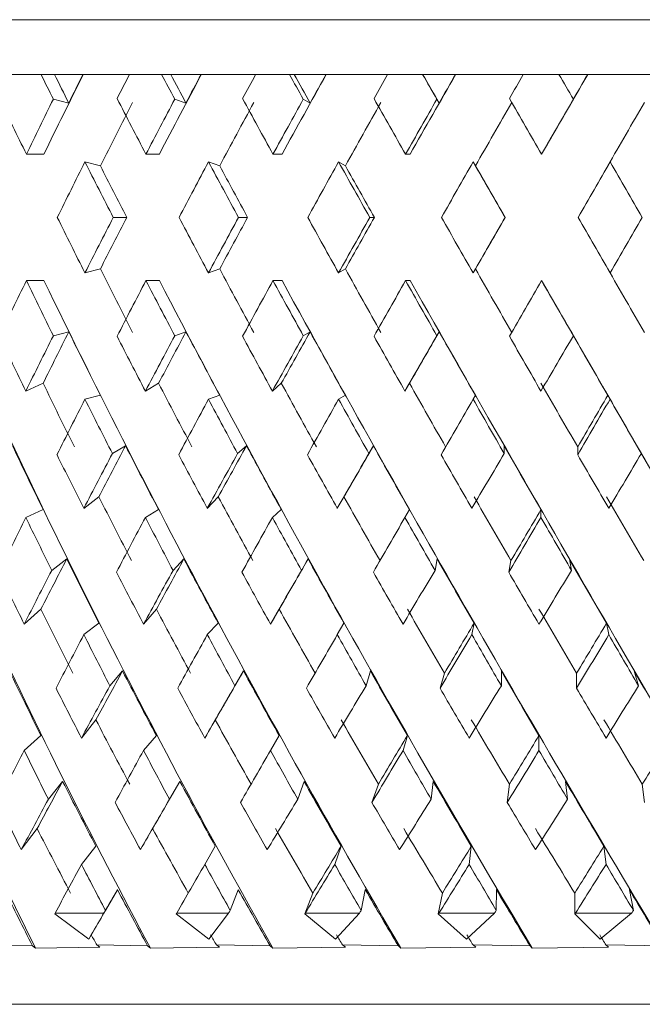
# Model space of a CAD drawing. Units: millimetres. Extents: x 391 to 423, y 93 to 536.
# Drawn here: x 406 to 410, y 93 to 99 of the extents above; entities that cross this region are included whole.
import ezdxf

# ---------------------------------------------------------------- set-up
doc = ezdxf.new("R2010")
doc.units = ezdxf.units.MM
doc.header["$LTSCALE"] = 2

msp = doc.modelspace()

# ---------------------------------------------------------------- linework, layer by layer
at = {"color": 7, "linetype": 'Continuous', "lineweight": 15}
for p, q in [((402.1806, 98.7463), (416.1582, 98.7463)), ((406.4411, 98.4463), (406.2769, 98.4463)), ((406.5149, 98.4463), (406.4411, 98.4463)), ((406.6713, 98.4463), (406.5149, 98.4463)), ((406.6724, 98.4463), (406.6713, 98.4463)), ((406.9266, 98.4463), (406.6724, 98.4463)), ((407.1029, 98.4463), (406.9266, 98.4463)), ((407.1528, 98.4463), (407.1029, 98.4463)), ((407.3199, 98.4463), (407.1528, 98.4463)), ((407.3207, 98.4463), (407.3199, 98.4463)), ((407.6928, 98.4463), (407.3207, 98.4463)), ((407.8047, 98.4463), (407.619, 98.4463)), ((407.8299, 98.4463), (407.8047, 98.4463)), ((408.005, 98.4463), (407.8299, 98.4463)), ((408.0056, 98.4463), (408.005, 98.4463)), ((408.3931, 98.4463), (408.0056, 98.4463)), ((408.5353, 98.4463), (408.3432, 98.4463)), ((408.5354, 98.4463), (408.5353, 98.4463)), ((408.7158, 98.4463), (408.5354, 98.4463)), ((408.7161, 98.4463), (408.7158, 98.4463)), ((409.113, 98.4463), (408.7161, 98.4463)), ((409.2832, 98.4463), (409.0878, 98.4463)), ((409.4411, 98.4463), (409.2583, 98.4463)), ((409.8411, 98.4463), (409.4411, 98.4463)), ((406.5933, 98.2891), (406.5087, 98.3106)), ((407.2367, 98.2891), (407.1753, 98.3106)), ((407.9179, 98.2891), (407.8806, 98.3106)), ((408.6262, 98.2891), (408.6136, 98.3106)), ((409.3504, 98.2891), (409.3627, 98.3106)), ((406.3608, 98.0083), (406.4573, 98.0083)), ((406.6822, 97.9662), (406.7669, 97.9446)), ((407.0168, 98.0083), (407.0906, 98.0083)), ((407.3602, 97.9662), (407.4217, 97.9446)), ((407.7141, 98.0083), (407.764, 98.0083)), ((408.074, 97.9662), (408.1114, 97.9446)), ((408.4417, 98.0083), (408.4669, 98.0083)), ((408.8124, 97.9662), (408.825, 97.9446)), ((409.1881, 98.0083), (409.1882, 98.0083)), ((406.9114, 97.6619), (406.8376, 97.6619)), ((407.5748, 97.6619), (407.525, 97.6619)), ((408.2708, 97.6619), (408.2456, 97.6619)), ((408.9883, 97.6619), (408.9881, 97.6619)), ((406.6822, 97.3575), (406.7669, 97.3791)), ((407.3602, 97.3575), (407.4217, 97.3791)), ((408.074, 97.3575), (408.1114, 97.3791)), ((408.8124, 97.3575), (408.825, 97.3791)), ((406.3608, 97.3154), (406.4573, 97.3154)), ((407.0168, 97.3154), (407.0906, 97.3154)), ((407.7141, 97.3154), (407.764, 97.3154)), ((408.4417, 97.3154), (408.4669, 97.3154)), ((409.1881, 97.3154), (409.1882, 97.3154)), ((406.5933, 97.0346), (406.5087, 97.0131)), ((407.2367, 97.0346), (407.1753, 97.0131)), ((407.9179, 97.0346), (407.8806, 97.0131)), ((408.6262, 97.0346), (408.6136, 97.0131)), ((409.3504, 97.0346), (409.3627, 97.0131)), ((406.3578, 96.7094), (406.4527, 96.752)), ((407.0136, 96.7094), (407.0862, 96.752)), ((407.7108, 96.7094), (407.7598, 96.752)), ((408.4382, 96.7094), (408.463, 96.752)), ((406.6822, 96.6647), (406.7669, 96.6863)), ((407.3602, 96.6647), (407.4217, 96.6863)), ((408.074, 96.6647), (408.1114, 96.6863)), ((408.8124, 96.6647), (408.825, 96.6863)), ((409.5638, 96.6647), (409.5515, 96.6863)), ((406.9053, 96.4094), (406.8331, 96.3669)), ((407.569, 96.4094), (407.5202, 96.3669)), ((408.2653, 96.4094), (408.2406, 96.3669)), ((408.9832, 96.4094), (408.983, 96.3669)), ((409.3863, 96.4033), (409.3862, 96.3604)), ((409.7113, 96.4094), (409.7357, 96.3669)), ((406.676, 96.0664), (406.7587, 96.1293)), ((407.3536, 96.0664), (407.4136, 96.1293)), ((408.0671, 96.0664), (408.1036, 96.1293)), ((406.3578, 96.0165), (406.4527, 96.0592)), ((407.0136, 96.0165), (407.0862, 96.0592)), ((407.7108, 96.0165), (407.7598, 96.0592)), ((408.4382, 96.0165), (408.463, 96.0592)), ((409.1846, 96.0165), (409.1847, 96.0592)), ((406.582, 95.7886), (406.4999, 95.7261)), ((407.2254, 95.7886), (407.1658, 95.7261)), ((407.9069, 95.7886), (407.8707, 95.7261)), ((408.6156, 95.7886), (408.6034, 95.7261)), ((409.0202, 95.7795), (409.0078, 95.7162)), ((409.3404, 95.7886), (409.3523, 95.7261)), ((406.3488, 95.4313), (406.4405, 95.5132)), ((407.0039, 95.4313), (407.074, 95.5132)), ((407.7005, 95.4313), (407.7479, 95.5132)), ((406.676, 95.3736), (406.7587, 95.4365)), ((407.3536, 95.3736), (407.4136, 95.4365)), ((408.0671, 95.3736), (408.1036, 95.4365)), ((408.8054, 95.3736), (408.8177, 95.4365)), ((409.5567, 95.3736), (409.5447, 95.4365)), ((406.8886, 95.1743), (406.8191, 95.0932)), ((407.5524, 95.1743), (407.5054, 95.0932)), ((408.249, 95.1743), (408.2252, 95.0932)), ((408.6551, 95.1623), (408.6309, 95.0796)), ((408.9674, 95.1743), (408.9673, 95.0932)), ((409.3804, 95.1623), (409.3802, 95.0796)), ((409.6964, 95.1743), (409.7199, 95.0932)), ((406.6631, 94.8065), (406.7424, 94.9059)), ((407.3399, 94.8065), (407.3974, 94.9059)), ((406.3488, 94.7385), (406.4405, 94.8204)), ((407.0039, 94.7385), (407.074, 94.8204)), ((407.7005, 94.7385), (407.7479, 94.8204)), ((408.4276, 94.7385), (408.4516, 94.8204)), ((409.1738, 94.7385), (409.1739, 94.8204)), ((406.5598, 94.5691), (406.4815, 94.4708)), ((407.203, 94.5691), (407.1462, 94.4708)), ((407.8846, 94.5691), (407.8501, 94.4708)), ((408.5938, 94.5691), (408.5821, 94.4708)), ((409.3194, 94.5691), (409.3308, 94.4708)), ((408.2923, 94.5539), (408.257, 94.4533)), ((409.0117, 94.5539), (408.9998, 94.4533)), ((409.7409, 94.5539), (409.7526, 94.4533)), ((406.3328, 94.1946), (406.4199, 94.3097)), ((406.9867, 94.1946), (407.0534, 94.3097)), ((406.6631, 94.1137), (406.7424, 94.2131)), ((407.3399, 94.1137), (407.3974, 94.2131)), ((408.0528, 94.1137), (408.0878, 94.2131)), ((408.7907, 94.1137), (408.8025, 94.2131)), ((409.5419, 94.1137), (409.5304, 94.2131)), ((406.8602, 93.975), (406.7946, 93.8616)), ((407.5238, 93.975), (407.4794, 93.8616)), ((408.2206, 93.975), (408.1982, 93.8616)), ((408.9398, 93.975), (408.9397, 93.8616)), ((409.6699, 93.975), (409.6921, 93.8616)), ((407.9332, 93.9566), (407.8885, 93.8423)), ((408.6438, 93.9566), (408.6212, 93.8423)), ((409.37, 93.9566), (409.3698, 93.8423)), ((406.7946, 93.8616), (406.7857, 93.8463)), ((406.5184, 93.8463), (406.5168, 93.8423)), ((406.5168, 93.8423), (406.7035, 93.7037)), ((406.5184, 93.8463), (406.7857, 93.8463)), ((406.7035, 93.7037), (406.7857, 93.8463)), ((407.1856, 93.8463), (407.1833, 93.8423)), ((407.1833, 93.8423), (407.3623, 93.7037)), ((407.1856, 93.8463), (407.47, 93.8463)), ((407.3623, 93.7037), (407.47, 93.8463)), ((407.8914, 93.8463), (407.8885, 93.8423)), ((407.8885, 93.8423), (408.0568, 93.7037)), ((407.8914, 93.8463), (408.1885, 93.8463)), ((408.0568, 93.7037), (408.1885, 93.8463)), ((408.6247, 93.8463), (408.6212, 93.8423)), ((408.6212, 93.8423), (408.7762, 93.7037)), ((408.6247, 93.8463), (408.9297, 93.8463)), ((408.7762, 93.7037), (408.9297, 93.8463)), ((409.3739, 93.8463), (409.3698, 93.8423)), ((409.3698, 93.8423), (409.5092, 93.7037)), ((409.3739, 93.8463), (409.6821, 93.8463)), ((409.5092, 93.7037), (409.6821, 93.8463)), ((406.7035, 93.7037), (406.717, 93.7269)), ((406.3945, 93.6668), (406.1356, 93.6717)), ((406.4106, 93.6545), (406.3945, 93.6668)), ((406.7643, 93.659), (406.4106, 93.6545)), ((406.747, 93.6717), (406.7643, 93.659)), ((407.0261, 93.6668), (406.747, 93.6717)), ((407.0415, 93.6545), (407.0261, 93.6668)), ((407.4204, 93.659), (407.0415, 93.6545)), ((407.4038, 93.6717), (407.4204, 93.659)), ((407.6988, 93.6668), (407.4038, 93.6717)), ((407.7134, 93.6545), (407.6988, 93.6668)), ((408.1115, 93.659), (407.7134, 93.6545)), ((408.0959, 93.6717), (408.1115, 93.659)), ((408.4021, 93.6668), (408.0959, 93.6717)), ((408.4155, 93.6545), (408.4021, 93.6668)), ((408.8266, 93.659), (408.4155, 93.6545)), ((408.8122, 93.6717), (408.8266, 93.659)), ((409.1248, 93.6668), (408.8122, 93.6717)), ((409.1369, 93.6545), (409.1248, 93.6668)), ((409.5544, 93.659), (409.1369, 93.6545)), ((409.5415, 93.6717), (409.5544, 93.659)), ((409.8555, 93.6668), (409.5415, 93.6717)), ((404.1344, 93.3463), (415.1344, 93.3463))]:
    msp.add_line(p, q, dxfattribs=at)
for centre, major_axis, ratio, start_param, end_param in [((409.6344, 96.5506), (-5.7549, 10.3493), 0.16402, 1.296407, 1.309667), ((409.7309, 98.7731), (5.5583, 10.3208), 0.218919, 1.719605, 1.761815), ((409.7082, 96.5506), (-5.7549, 10.3493), 0.16402, 1.296407, 1.311772), ((409.7082, 98.7297), (5.5583, 10.3208), 0.218919, 1.715425, 1.730562), ((409.6344, 98.0803), (5.5583, 10.3208), 0.218919, 1.652925, 1.665673), ((409.7082, 98.7731), (5.7549, 10.3493), 0.16402, 1.6932, 1.73541), ((409.6344, 96.5506), (-5.8919, 10.3723), 0.10931, 1.325348, 1.338607), ((409.6843, 96.5506), (-5.8919, 10.3723), 0.10931, 1.325348, 1.340712), ((409.6843, 98.7297), (5.7549, 10.3493), 0.16402, 1.68902, 1.704157), ((409.6344, 98.0803), (5.7549, 10.3493), 0.16402, 1.62652, 1.639268), ((409.6843, 98.7731), (5.8919, 10.3723), 0.10931, 1.664259, 1.706469), ((409.6344, 96.5506), (-5.973, 10.3872), 0.054777, 1.355873, 1.369132), ((409.6596, 96.5506), (-5.973, 10.3872), 0.054777, 1.355873, 1.371237), ((409.6596, 98.7297), (5.8919, 10.3723), 0.10931, 1.66008, 1.675217), ((409.6344, 98.0803), (5.8919, 10.3723), 0.10931, 1.59758, 1.610328), ((409.6596, 98.7731), (5.973, 10.3872), 0.054777, 1.633734, 1.675944), ((409.6344, 96.5506), (-6, 10.3923), 0.000345, 1.387162, 1.400421), ((409.6346, 96.5506), (-6, 10.3923), 0.000345, 1.387162, 1.402526), ((409.6346, 98.7297), (5.973, 10.3872), 0.054777, 1.629555, 1.644692), ((409.6344, 98.0803), (5.973, 10.3872), 0.054777, 1.567055, 1.579803), ((409.6346, 98.7731), (6, 10.3923), 0.000345, 1.602445, 1.644655), ((409.6344, 96.5506), (-5.9736, 10.3873), 0.054087, 4.85147, 4.86473), ((409.6095, 98.7297), (6, 10.3923), 0.000345, 1.598266, 1.613403), ((409.6344, 97.2435), (-5.5583, 10.3208), 0.218919, 1.350256, 1.379778), ((409.6344, 98.7731), (5.5583, 10.3208), 0.218919, 1.732667, 1.761815), ((409.7082, 98.0368), (5.5583, 10.3208), 0.218919, 1.663579, 1.69703), ((409.6344, 97.2435), (-5.7549, 10.3493), 0.16402, 1.37666, 1.406183), ((409.6344, 98.7731), (5.7549, 10.3493), 0.16402, 1.706262, 1.73541), ((409.6843, 98.0368), (5.7549, 10.3493), 0.16402, 1.637174, 1.670625), ((409.6344, 97.2435), (-5.8919, 10.3723), 0.10931, 1.405601, 1.435123), ((409.6344, 98.7731), (5.8919, 10.3723), 0.10931, 1.677322, 1.706469), ((409.6596, 98.0368), (5.8919, 10.3723), 0.10931, 1.608233, 1.641685), ((409.6344, 97.2435), (-5.973, 10.3872), 0.054777, 1.436126, 1.465648), ((409.6344, 98.7731), (5.973, 10.3872), 0.054777, 1.646797, 1.675944), ((409.6346, 98.0368), (5.973, 10.3872), 0.054777, 1.577708, 1.61116), ((409.6344, 97.2435), (-6, 10.3923), 0.000345, 1.467415, 1.496937), ((409.6344, 98.7731), (6, 10.3923), 0.000345, 1.615508, 1.644655), ((409.6095, 98.0368), (6, 10.3923), 0.000345, 1.546419, 1.579871), ((409.6344, 98.0803), (5.5583, 10.3208), 0.218919, 1.699129, 1.728426), ((409.6344, 96.5506), (-5.7549, 10.3493), 0.16402, 1.343205, 1.372711), ((409.6344, 98.0803), (5.7549, 10.3493), 0.16402, 1.672724, 1.702021), ((409.6344, 96.5506), (-5.8919, 10.3723), 0.10931, 1.372146, 1.401652), ((409.6344, 98.0803), (5.8919, 10.3723), 0.10931, 1.643783, 1.67308), ((409.6344, 96.5506), (-5.973, 10.3872), 0.054777, 1.402671, 1.432177), ((409.6344, 98.0803), (5.973, 10.3872), 0.054777, 1.613258, 1.642555), ((409.6344, 96.5506), (-6, 10.3923), 0.000345, 1.43396, 1.463466), ((409.6344, 98.0803), (6, 10.3923), 0.000345, 1.581969, 1.611266), ((409.6344, 96.5506), (-5.9736, 10.3873), 0.054087, 4.788426, 4.817932), ((409.7082, 96.5506), (-5.7549, 10.3493), 0.16402, 1.345304, 1.372711), ((409.6843, 96.5506), (-5.8919, 10.3723), 0.10931, 1.374244, 1.401652), ((409.6596, 96.5506), (-5.973, 10.3872), 0.054777, 1.404769, 1.432177), ((409.6346, 96.5506), (-6, 10.3923), 0.000345, 1.436058, 1.463466), ((409.6344, 97.2435), (-5.5583, 10.3208), 0.218919, 1.413167, 1.442464), ((409.6344, 98.7731), (5.7549, 10.3493), 0.16402, 1.768881, 1.798387), ((409.7082, 98.7731), (5.7549, 10.3493), 0.16402, 1.768881, 1.796289), ((409.6344, 97.2435), (-5.7549, 10.3493), 0.16402, 1.439572, 1.468869), ((409.6344, 98.7731), (5.8919, 10.3723), 0.10931, 1.739941, 1.769447), ((409.6843, 98.7731), (5.8919, 10.3723), 0.10931, 1.739941, 1.767349), ((409.6344, 97.2435), (-5.8919, 10.3723), 0.10931, 1.468512, 1.497809), ((409.6344, 98.7731), (5.973, 10.3872), 0.054777, 1.709416, 1.738922), ((409.6596, 98.7731), (5.973, 10.3872), 0.054777, 1.709416, 1.736823), ((409.6344, 97.2435), (-5.973, 10.3872), 0.054777, 1.499037, 1.528334), ((409.6344, 98.7731), (6, 10.3923), 0.000345, 1.678127, 1.707633), ((409.6346, 98.7731), (6, 10.3923), 0.000345, 1.678127, 1.705534), ((409.6344, 97.2435), (-6, 10.3923), 0.000345, 1.530326, 1.559623), ((409.6344, 98.7731), (5.9736, 10.3873), 0.054087, 4.606846, 4.636352), ((409.7082, 97.2869), (-5.5583, 10.3208), 0.218919, 1.444563, 1.478014), ((409.6843, 97.2869), (-5.7549, 10.3493), 0.16402, 1.470967, 1.504419), ((409.6596, 97.2869), (-5.8919, 10.3723), 0.10931, 1.499908, 1.533359), ((409.6346, 97.2869), (-5.973, 10.3872), 0.054777, 1.530433, 1.563884), ((409.6095, 97.2869), (-6, 10.3923), 0.000345, 1.561722, 1.595173), ((409.7886, 96.5506), (-4.5408, 10.2459), 0.382779, 1.329097, 1.68518), ((409.7714, 96.5506), (-4.9615, 10.2635), 0.328727, 1.339543, 1.695625), ((409.7521, 96.5506), (-5.2967, 10.2905), 0.273914, 1.357072, 1.713155), ((409.6344, 98.0803), (5.5583, 10.3208), 0.218919, 1.761815, 1.791337), ((409.6344, 96.5506), (-5.5583, 10.3208), 0.218919, 1.379778, 1.408926), ((409.7309, 96.5506), (-5.5583, 10.3208), 0.218919, 1.379778, 1.735861), ((409.6344, 98.0803), (5.7549, 10.3493), 0.16402, 1.73541, 1.764932), ((409.6344, 96.5506), (-5.7549, 10.3493), 0.16402, 1.406183, 1.435331), ((409.7082, 96.5506), (-5.7549, 10.3493), 0.16402, 1.406183, 1.762266), ((409.6344, 98.0803), (5.8919, 10.3723), 0.10931, 1.706469, 1.735992), ((409.6344, 96.5506), (-5.8919, 10.3723), 0.10931, 1.435123, 1.464271), ((409.6843, 96.5506), (-5.8919, 10.3723), 0.10931, 1.435123, 1.791206), ((409.6344, 98.0803), (5.973, 10.3872), 0.054777, 1.675944, 1.705467), ((409.6344, 96.5506), (-5.973, 10.3872), 0.054777, 1.465648, 1.494796), ((409.6596, 96.5506), (-5.973, 10.3872), 0.054777, 1.465648, 1.821731), ((409.6344, 98.0803), (6, 10.3923), 0.000345, 1.644655, 1.674178), ((409.6344, 96.5506), (-6, 10.3923), 0.000345, 1.496937, 1.526085), ((409.6346, 96.5506), (-6, 10.3923), 0.000345, 1.496937, 1.85302), ((409.6344, 97.2435), (-5.2967, 10.2905), 0.273914, 1.453213, 1.482149), ((409.6344, 98.7731), (5.7549, 10.3493), 0.16402, 1.831926, 1.86166), ((409.7082, 98.7731), (5.7549, 10.3493), 0.16402, 1.829821, 1.857471), ((409.7082, 96.5941), (-5.5583, 10.3208), 0.218919, 1.411031, 1.444563), ((409.6344, 97.2435), (-5.5583, 10.3208), 0.218919, 1.475919, 1.504855), ((409.6344, 98.7731), (5.8919, 10.3723), 0.10931, 1.802985, 1.83272), ((409.6843, 98.7731), (5.8919, 10.3723), 0.10931, 1.800881, 1.828531), ((409.6843, 96.5941), (-5.7549, 10.3493), 0.16402, 1.437436, 1.470967), ((409.6344, 97.2435), (-5.7549, 10.3493), 0.16402, 1.502324, 1.53126), ((409.6344, 98.7731), (5.973, 10.3872), 0.054777, 1.77246, 1.802195), ((409.6596, 98.7731), (5.973, 10.3872), 0.054777, 1.770355, 1.798006), ((409.6596, 96.5941), (-5.8919, 10.3723), 0.10931, 1.466376, 1.499908), ((409.6344, 97.2435), (-5.8919, 10.3723), 0.10931, 1.531265, 1.5602), ((409.6344, 98.7731), (6, 10.3923), 0.000345, 1.741171, 1.770905), ((409.6346, 98.7731), (6, 10.3923), 0.000345, 1.739066, 1.766717), ((409.6346, 96.5941), (-5.973, 10.3872), 0.054777, 1.496901, 1.530433), ((409.6344, 97.2435), (-5.973, 10.3872), 0.054777, 1.56179, 1.590726), ((409.6344, 98.7731), (5.9736, 10.3873), 0.054087, 4.543574, 4.573308), ((409.6095, 96.5941), (-6, 10.3923), 0.000345, 1.52819, 1.561722), ((409.7082, 97.3296), (-5.2967, 10.2905), 0.273914, 1.486338, 1.519985), ((409.6843, 97.3296), (-5.5583, 10.3208), 0.218919, 1.509044, 1.542691), ((409.6596, 97.3296), (-5.7549, 10.3493), 0.16402, 1.535449, 1.569096), ((409.6346, 97.3296), (-5.8919, 10.3723), 0.10931, 1.564389, 1.598037), ((409.6095, 97.3296), (-5.973, 10.3872), 0.054777, 1.594914, 1.628562), ((409.6344, 98.0803), (5.7549, 10.3493), 0.16402, 1.798387, 1.828005), ((409.6344, 96.5506), (-5.5583, 10.3208), 0.218919, 1.442464, 1.471115), ((409.6344, 98.0803), (5.8919, 10.3723), 0.10931, 1.769447, 1.799064), ((409.6344, 96.5506), (-5.7549, 10.3493), 0.16402, 1.468869, 1.49752), ((409.6344, 98.0803), (5.973, 10.3872), 0.054777, 1.738922, 1.768539), ((409.6344, 96.5506), (-5.8919, 10.3723), 0.10931, 1.497809, 1.526461), ((409.6344, 98.0803), (6, 10.3923), 0.000345, 1.707633, 1.73725), ((409.6344, 96.5506), (-5.973, 10.3872), 0.054777, 1.528334, 1.556986), ((409.6344, 98.0803), (5.9736, 10.3873), 0.054087, 4.577229, 4.606846), ((409.6095, 98.0803), (5.9736, 10.3873), 0.054087, 4.58141, 4.608945), ((409.6344, 96.5506), (-6, 10.3923), 0.000345, 1.559623, 1.588275), ((409.7082, 96.6368), (-5.2967, 10.2905), 0.273914, 1.452611, 1.486338), ((409.6843, 98.7731), (5.8919, 10.3723), 0.10931, 1.862258, 1.890033), ((409.6843, 96.6368), (-5.5583, 10.3208), 0.218919, 1.475317, 1.509044), ((409.6596, 98.7731), (5.973, 10.3872), 0.054777, 1.831733, 1.859508), ((409.6596, 96.6368), (-5.7549, 10.3493), 0.16402, 1.501722, 1.535449), ((409.6346, 98.7731), (6, 10.3923), 0.000345, 1.800444, 1.828219), ((409.6346, 96.6368), (-5.8919, 10.3723), 0.10931, 1.530662, 1.564389), ((409.6095, 96.6368), (-5.973, 10.3872), 0.054777, 1.561187, 1.594914), ((409.5848, 96.6368), (-6, 10.3923), 0.000345, 1.592476, 1.626203), ((409.6344, 97.2435), (-5.2967, 10.2905), 0.273914, 1.515805, 1.544237), ((409.6344, 98.7731), (5.8919, 10.3723), 0.10931, 1.866459, 1.896296), ((409.6344, 97.2435), (-5.5583, 10.3208), 0.218919, 1.538511, 1.566943), ((409.6344, 98.7731), (5.973, 10.3872), 0.054777, 1.835934, 1.865771), ((409.6344, 97.2435), (-5.7549, 10.3493), 0.16402, 1.564915, 1.593348), ((409.6344, 98.7731), (6, 10.3923), 0.000345, 1.804645, 1.834482), ((409.6344, 97.2435), (-5.8919, 10.3723), 0.10931, 1.593856, 1.622288), ((409.6344, 98.7731), (5.9736, 10.3873), 0.054087, 4.479998, 4.509834), ((409.6344, 97.2435), (-5.973, 10.3872), 0.054777, 1.624381, 1.652813), ((409.6344, 98.7731), (5.8933, 10.3726), 0.108619, 4.510537, 4.540373), ((409.6843, 97.371), (-5.2967, 10.2905), 0.273914, 1.550499, 1.584481), ((409.6596, 97.371), (-5.5583, 10.3208), 0.218919, 1.573205, 1.607187), ((409.6346, 97.371), (-5.7549, 10.3493), 0.16402, 1.59961, 1.633592), ((409.6095, 97.371), (-5.8919, 10.3723), 0.10931, 1.62855, 1.662532), ((409.5848, 97.371), (-5.973, 10.3872), 0.054777, 1.659075, 1.693057), ((409.6344, 98.0803), (5.7549, 10.3493), 0.16402, 1.86166, 1.891243), ((409.6344, 96.5506), (-5.2967, 10.2905), 0.273914, 1.482149, 1.510157), ((409.6344, 98.0803), (5.8919, 10.3723), 0.10931, 1.83272, 1.862302), ((409.6344, 96.5506), (-5.5583, 10.3208), 0.218919, 1.504855, 1.532863), ((409.6344, 98.0803), (5.973, 10.3872), 0.054777, 1.802195, 1.831777), ((409.6344, 96.5506), (-5.7549, 10.3493), 0.16402, 1.53126, 1.559268), ((409.6344, 98.0803), (6, 10.3923), 0.000345, 1.770905, 1.800488), ((409.6344, 96.5506), (-5.8919, 10.3723), 0.10931, 1.5602, 1.588208), ((409.6344, 98.0803), (5.9736, 10.3873), 0.054087, 4.513991, 4.543574), ((409.6095, 98.0803), (5.9736, 10.3873), 0.054087, 4.520241, 4.547762), ((409.6344, 96.5506), (-5.973, 10.3872), 0.054777, 1.590726, 1.618733), ((409.6843, 98.7731), (5.8919, 10.3723), 0.10931, 1.924095, 1.951879), ((409.6843, 96.6782), (-5.2967, 10.2905), 0.273914, 1.516438, 1.550499), ((409.6596, 98.7731), (5.973, 10.3872), 0.054777, 1.89357, 1.921354), ((409.6596, 96.6782), (-5.5583, 10.3208), 0.218919, 1.539144, 1.573205), ((409.6346, 98.7731), (6, 10.3923), 0.000345, 1.862281, 1.890065), ((409.6346, 96.6782), (-5.7549, 10.3493), 0.16402, 1.565549, 1.59961), ((409.6095, 96.6782), (-5.8919, 10.3723), 0.10931, 1.594489, 1.62855), ((409.5848, 96.6782), (-5.973, 10.3872), 0.054777, 1.625014, 1.659075), ((409.6344, 97.2435), (-4.9615, 10.2635), 0.328727, 1.560701, 1.588476), ((409.6344, 98.7731), (5.8919, 10.3723), 0.10931, 1.930376, 1.960191), ((409.6344, 97.2435), (-5.2967, 10.2905), 0.273914, 1.57823, 1.606006), ((409.6344, 98.7731), (5.973, 10.3872), 0.054777, 1.899851, 1.929665), ((409.6344, 97.2435), (-5.5583, 10.3208), 0.218919, 1.600936, 1.628712), ((409.6344, 98.7731), (6, 10.3923), 0.000345, 1.868562, 1.898376), ((409.6344, 97.2435), (-5.7549, 10.3493), 0.16402, 1.627341, 1.655117), ((409.6344, 98.7731), (5.9736, 10.3873), 0.054087, 4.416103, 4.445917), ((409.6344, 97.2435), (-5.8919, 10.3723), 0.10931, 1.656281, 1.684057), ((409.6344, 98.7731), (5.8933, 10.3726), 0.108619, 4.446642, 4.476457), ((409.6843, 97.4103), (-4.9615, 10.2635), 0.328727, 1.596787, 1.631248), ((409.6596, 97.4103), (-5.2967, 10.2905), 0.273914, 1.614317, 1.648777), ((409.6346, 97.4103), (-5.5583, 10.3208), 0.218919, 1.637023, 1.671483), ((409.6095, 97.4103), (-5.7549, 10.3493), 0.16402, 1.663428, 1.697888), ((409.5848, 97.4103), (-5.8919, 10.3723), 0.10931, 1.692368, 1.726828), ((409.6095, 98.0803), (5.9736, 10.3873), 0.054087, 4.458874, 4.48626), ((409.5848, 98.0803), (5.8933, 10.3726), 0.108619, 4.489414, 4.516799), ((409.6344, 98.0803), (5.8919, 10.3723), 0.10931, 1.896296, 1.925715), ((409.6344, 96.5506), (-5.2967, 10.2905), 0.273914, 1.544237, 1.571439), ((409.6344, 98.0803), (5.973, 10.3872), 0.054777, 1.865771, 1.89519), ((409.6344, 96.5506), (-5.5583, 10.3208), 0.218919, 1.566943, 1.594145), ((409.6344, 98.0803), (6, 10.3923), 0.000345, 1.834482, 1.863901), ((409.6344, 96.5506), (-5.7549, 10.3493), 0.16402, 1.593348, 1.62055), ((409.6344, 98.0803), (5.9736, 10.3873), 0.054087, 4.450578, 4.479998), ((409.6344, 96.5506), (-5.8919, 10.3723), 0.10931, 1.622288, 1.64949), ((409.6344, 98.0803), (5.8933, 10.3726), 0.108619, 4.481118, 4.510537), ((409.6344, 96.5506), (-5.973, 10.3872), 0.054777, 1.652813, 1.680015), ((409.6843, 96.7175), (-4.9615, 10.2635), 0.328727, 1.562246, 1.596787), ((409.6596, 98.7731), (5.973, 10.3872), 0.054777, 1.955895, 1.983574), ((409.6596, 96.7175), (-5.2967, 10.2905), 0.273914, 1.579776, 1.614317), ((409.6346, 98.7731), (6, 10.3923), 0.000345, 1.924606, 1.952285), ((409.6346, 96.7175), (-5.5583, 10.3208), 0.218919, 1.602482, 1.637023), ((409.6095, 96.7175), (-5.7549, 10.3493), 0.16402, 1.628887, 1.663428), ((409.5848, 96.7175), (-5.8919, 10.3723), 0.10931, 1.657827, 1.692368), ((409.5609, 96.7175), (-5.973, 10.3872), 0.054777, 1.688352, 1.722893), ((409.6344, 97.2435), (-4.9615, 10.2635), 0.328727, 1.622952, 1.649904), ((409.6344, 98.7731), (5.973, 10.3872), 0.054777, 1.964232, 1.993902), ((409.6344, 97.2435), (-5.2967, 10.2905), 0.273914, 1.640482, 1.667433), ((409.6344, 98.7731), (6, 10.3923), 0.000345, 1.932943, 1.962613), ((409.6344, 97.2435), (-5.5583, 10.3208), 0.218919, 1.663188, 1.690139), ((409.6344, 98.7731), (5.9736, 10.3873), 0.054087, 4.351866, 4.381536), ((409.6344, 97.2435), (-5.7549, 10.3493), 0.16402, 1.689592, 1.716544), ((409.6344, 98.7731), (5.8933, 10.3726), 0.108619, 4.382406, 4.412076), ((409.6344, 97.2435), (-5.8919, 10.3723), 0.10931, 1.718533, 1.745484), ((409.6344, 98.7731), (5.757, 10.3497), 0.163326, 4.411372, 4.441042), ((409.6596, 97.4471), (-4.9615, 10.2635), 0.328727, 1.660231, 1.695325), ((409.6346, 97.4471), (-5.2967, 10.2905), 0.273914, 1.677761, 1.712854), ((409.6095, 97.4471), (-5.5583, 10.3208), 0.218919, 1.700467, 1.73556), ((409.5848, 97.4471), (-5.7549, 10.3493), 0.16402, 1.726872, 1.761965), ((409.5609, 97.4471), (-5.8919, 10.3723), 0.10931, 1.755812, 1.790906), ((409.6095, 98.0803), (5.9736, 10.3873), 0.054087, 4.397288, 4.424414), ((409.5848, 98.0803), (5.8933, 10.3726), 0.108619, 4.427827, 4.454953), ((409.5609, 98.0803), (5.757, 10.3497), 0.163326, 4.456793, 4.483919), ((409.6344, 98.0803), (5.8919, 10.3723), 0.10931, 1.960191, 1.989313), ((409.6344, 96.5506), (-4.9615, 10.2635), 0.328727, 1.588476, 1.614694), ((409.6344, 98.0803), (5.973, 10.3872), 0.054777, 1.929665, 1.958788), ((409.6344, 96.5506), (-5.2967, 10.2905), 0.273914, 1.606006, 1.632224), ((409.6344, 98.0803), (6, 10.3923), 0.000345, 1.898376, 1.927499), ((409.6344, 96.5506), (-5.5583, 10.3208), 0.218919, 1.628712, 1.65493), ((409.6344, 98.0803), (5.9736, 10.3873), 0.054087, 4.38698, 4.416103), ((409.6344, 96.5506), (-5.7549, 10.3493), 0.16402, 1.655117, 1.681335), ((409.6344, 98.0803), (5.8933, 10.3726), 0.108619, 4.41752, 4.446642), ((409.6344, 96.5506), (-5.8919, 10.3723), 0.10931, 1.684057, 1.710275), ((409.6596, 98.7731), (5.973, 10.3872), 0.054777, 2.018751, 2.046206), ((409.6596, 96.7543), (-4.9615, 10.2635), 0.328727, 1.625055, 1.660231), ((409.6346, 98.7731), (6, 10.3923), 0.000345, 1.987462, 2.014917), ((409.6346, 96.7543), (-5.2967, 10.2905), 0.273914, 1.642584, 1.677761), ((409.6095, 96.7543), (-5.5583, 10.3208), 0.218919, 1.66529, 1.700467), ((409.5848, 96.7543), (-5.7549, 10.3493), 0.16402, 1.691695, 1.726872), ((409.5609, 96.7543), (-5.8919, 10.3723), 0.10931, 1.720635, 1.755812), ((409.6344, 97.2435), (-4.5408, 10.2459), 0.382779, 1.674572, 1.700514), ((409.6344, 98.7731), (5.973, 10.3872), 0.054777, 2.029111, 2.05851), ((409.6344, 97.2435), (-4.9615, 10.2635), 0.328727, 1.685017, 1.710959), ((409.6344, 98.7731), (6, 10.3923), 0.000345, 1.997822, 2.027221), ((409.6344, 97.2435), (-5.2967, 10.2905), 0.273914, 1.702547, 1.728489), ((409.6344, 98.7731), (5.9736, 10.3873), 0.054087, 4.287258, 4.316657), ((409.6344, 97.2435), (-5.5583, 10.3208), 0.218919, 1.725253, 1.751195), ((409.6344, 98.7731), (5.8933, 10.3726), 0.108619, 4.317798, 4.347197), ((409.6344, 97.2435), (-5.7549, 10.3493), 0.16402, 1.751658, 1.777599), ((409.6344, 98.7731), (5.757, 10.3497), 0.163326, 4.346764, 4.376163), ((409.6596, 97.4806), (-4.5408, 10.2459), 0.382779, 1.712817, 1.748713), ((409.6346, 97.4806), (-4.9615, 10.2635), 0.328727, 1.723263, 1.759159), ((409.6095, 97.4806), (-5.2967, 10.2905), 0.273914, 1.740792, 1.776688), ((409.5848, 97.4806), (-5.5583, 10.3208), 0.218919, 1.763498, 1.799394), ((409.5609, 97.4806), (-5.7549, 10.3493), 0.16402, 1.789903, 1.825799), ((409.6095, 98.0803), (5.9736, 10.3873), 0.054087, 4.335458, 4.362194), ((409.5848, 98.0803), (5.8933, 10.3726), 0.108619, 4.365997, 4.392734), ((409.5609, 98.0803), (5.757, 10.3497), 0.163326, 4.394963, 4.4217), ((409.6344, 98.0803), (5.973, 10.3872), 0.054777, 1.993902, 2.021904), ((409.6344, 96.5506), (-4.9615, 10.2635), 0.328727, 1.649904, 1.674936), ((409.6344, 98.0803), (6, 10.3923), 0.000345, 1.962613, 1.990615), ((409.6344, 96.5506), (-5.2967, 10.2905), 0.273914, 1.667433, 1.692466), ((409.6344, 98.0803), (5.9736, 10.3873), 0.054087, 4.323864, 4.351866), ((409.6344, 96.5506), (-5.5583, 10.3208), 0.218919, 1.690139, 1.715172), ((409.6344, 98.0803), (5.8933, 10.3726), 0.108619, 4.354404, 4.382406), ((409.6344, 96.5506), (-5.7549, 10.3493), 0.16402, 1.716544, 1.741576), ((409.6344, 98.0803), (5.757, 10.3497), 0.163326, 4.38337, 4.411372), ((409.6344, 96.5506), (-5.8919, 10.3723), 0.10931, 1.745484, 1.770517), ((409.6596, 96.7878), (-4.5408, 10.2459), 0.382779, 1.676835, 1.707786), ((409.6346, 98.7731), (6, 10.3923), 0.000345, 2.0509, 2.07801), ((409.6346, 96.7878), (-4.9615, 10.2635), 0.328727, 1.68728, 1.718231), ((409.6095, 96.7878), (-5.2967, 10.2905), 0.273914, 1.70481, 1.73576), ((409.5848, 96.7878), (-5.5583, 10.3208), 0.218919, 1.727516, 1.758466), ((409.5609, 96.7878), (-5.7549, 10.3493), 0.16402, 1.753921, 1.784871), ((409.5382, 96.7878), (-5.8919, 10.3723), 0.10931, 1.782861, 1.813812), ((409.6344, 98.7731), (5.9736, 10.3873), 0.054087, 4.249565, 4.251235), ((409.6344, 98.7731), (5.8933, 10.3726), 0.108619, 4.280105, 4.281775), ((409.6344, 98.7731), (5.757, 10.3497), 0.163326, 4.309071, 4.310741), ((409.6344, 98.7731), (5.5612, 10.3212), 0.218223, 4.335514, 4.337184), ((409.6346, 97.5104), (-4.5408, 10.2459), 0.382779, 1.775388, 1.781096), ((409.6095, 97.5104), (-4.9615, 10.2635), 0.328727, 1.785834, 1.791542), ((409.5848, 97.5104), (-5.2967, 10.2905), 0.273914, 1.803363, 1.809071), ((409.5609, 97.5104), (-5.5583, 10.3208), 0.218919, 1.826069, 1.831777), ((409.5382, 97.5104), (-5.7549, 10.3493), 0.16402, 1.852474, 1.858182)]:
    msp.add_ellipse(centre, major_axis=major_axis, ratio=ratio, start_param=start_param, end_param=end_param, dxfattribs=at)

doc.saveas('drawing.dxf')
